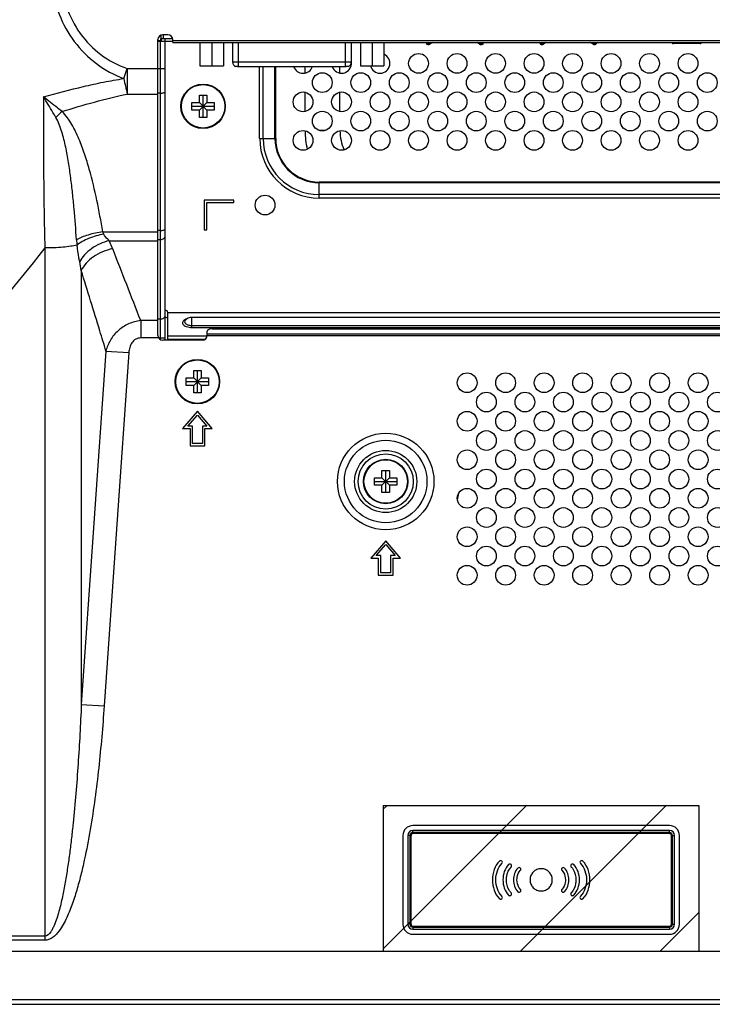
# Model space of a CAD drawing. Units: millimetres. Extents: x 0 to 4000, y 0 to 3000.
# Drawn here: x 2769 to 2909, y 1286 to 1485 of the extents above; entities that cross this region are included whole.
import ezdxf

# ---------------------------------------------------------------- set-up
doc = ezdxf.new("R2010")
doc.units = ezdxf.units.MM
doc.header["$LTSCALE"] = 220
for name, color, linetype in [('DVI_24_0_RA_TH_ASM_BL64', 7, 'CONTINUOUS'), ('HDMI_161151001_VAST_BL120', 7, 'CONTINUOUS'), ('HDMI_161151001_VAST_BL68', 7, 'CONTINUOUS'), ('P404_IO_BASE_COMMON_BL52', 7, 'CONTINUOUS'), ('P554_BACK_COVER_PCM_B_IO_C_BL10', 7, 'CONTINUOUS'), ('P554_EASY_PANEL_BL111', 7, 'CONTINUOUS'), ('P554_OPTION_BEZEL_METAL_B_2_BL1', 7, 'CONTINUOUS'), ('P554_SIDE_BEZEL_RB_BL84', 7, 'CONTINUOUS'), ('SCREW_JFS_4S_B1WM_SILVER_BL91', 7, 'CONTINUOUS'), ('SCREW_JFS_4S_B1WM_SILVER_BL92', 7, 'CONTINUOUS'), ('SCREW_M4X5_TRUSS_HEAD_BL115', 7, 'CONTINUOUS'), ('SCREW_M4X5_TRUSS_HEAD_BL117', 7, 'CONTINUOUS'), ('SCREW_M4X5_TRUSS_HEAD_BL93', 7, 'CONTINUOUS'), ('V552_BEZEL_SCREW_M3_05_BL75', 7, 'CONTINUOUS')]:
    doc.layers.add(name, color=color, linetype=linetype)

# ---------------------------------------------------------------- blocks, each defined once
blk = doc.blocks.new('P554_OPTION_BEZEL_METAL_B_2_BL1', base_point=(2050.69, 1000.55))
at = {"layer": 'P554_OPTION_BEZEL_METAL_B_2_BL1', "color": 7, "linetype": 'CONTINUOUS'}
for p, q in [((3042.53, 1296.59), (2730.31, 1296.59)), ((2555.1, 1285.89), (3790.4, 1285.89))]:
    blk.add_line(p, q, dxfattribs=at)
at = {"layer": 'P554_OPTION_BEZEL_METAL_B_2_BL1', "color": 9, "linetype": 'CONTINUOUS'}
blk.add_line((2555.1, 1286.89), (3068.75, 1286.89), dxfattribs=at)
blk = doc.blocks.new('P554_BACK_COVER_PCM_B_IO_C_BL10', base_point=(2032.77, 1551.07))
at = {"layer": 'P554_BACK_COVER_PCM_B_IO_C_BL10', "color": 7, "linetype": 'CONTINUOUS'}
for p, q in [((2798.6, 1482.29), (2797.6, 1482.29)), ((2796.6, 1421.39), (2796.6, 1481.29)), ((2799.6, 1480.69), (2799.6, 1481.29)), ((2799.6, 1480.69), (3036.4, 1480.69)), ((2806.6, 1421.39), (2806.6, 1422.24)), ((2807.6, 1422.74), (3028.4, 1422.74)), ((2805.6, 1420.39), (2797.6, 1420.39)), ((2804.6, 1406.02), (2801.6, 1402.52)), ((2802.68, 1403.02), (2804.6, 1405.25)), ((2807.6, 1402.52), (2804.6, 1406.02)), ((2804.6, 1405.25), (2806.51, 1403.02)), ((2801.6, 1402.52), (2803.1, 1402.52)), ((2803.6, 1403.02), (2802.68, 1403.02)), ((2803.1, 1402.52), (2803.1, 1399.02)), ((2803.6, 1399.52), (2803.6, 1403.02)), ((2805.6, 1403.02), (2805.6, 1399.52)), ((2806.51, 1403.02), (2805.6, 1403.02)), ((2806.1, 1399.02), (2806.1, 1402.52)), ((2806.1, 1402.52), (2807.6, 1402.52)), ((2803.1, 1399.02), (2806.1, 1399.02)), ((2805.6, 1399.52), (2803.6, 1399.52)), ((2842.75, 1379.79), (2839.75, 1376.29)), ((2840.83, 1376.79), (2842.75, 1379.02)), ((2845.75, 1376.29), (2842.75, 1379.79)), ((2842.75, 1379.02), (2844.66, 1376.79)), ((2839.75, 1376.29), (2841.25, 1376.29)), ((2841.75, 1376.79), (2840.83, 1376.79)), ((2841.25, 1376.29), (2841.25, 1372.79)), ((2841.75, 1373.29), (2841.75, 1376.79)), ((2843.75, 1376.79), (2843.75, 1373.29)), ((2844.66, 1376.79), (2843.75, 1376.79)), ((2844.25, 1372.79), (2844.25, 1376.29)), ((2844.25, 1376.29), (2845.75, 1376.29)), ((2841.25, 1372.79), (2844.25, 1372.79)), ((2843.75, 1373.29), (2841.75, 1373.29)), ((2900.25, 1322.09), (2848.25, 1322.09)), ((2846.25, 1320.09), (2846.25, 1302.09)), ((2902.25, 1302.09), (2902.25, 1320.09)), ((2848.25, 1300.09), (2900.25, 1300.09))]:
    blk.add_line(p, q, dxfattribs=at)
at = {"layer": 'P554_BACK_COVER_PCM_B_IO_C_BL10', "color": 9, "linetype": 'CONTINUOUS'}
for p, q in [((2799.6, 1481.09), (3036.4, 1481.09)), ((2789.68, 1473.4), (2790.38, 1475.47)), ((2790.38, 1475.47), (2790.38, 1470.28)), ((2790.38, 1475.47), (2796.6, 1475.47)), ((2790.38, 1470.28), (2796.6, 1470.28)), ((2785.42, 1442.37), (2796.6, 1442.37)), ((2786.74, 1440.56), (2796.6, 1440.56)), ((2773.68, 1439.09), (2773.68, 1298.86)), ((2781.08, 1434.52), (2781.08, 1346.64)), ((2793.11, 1424.4), (2793.11, 1420.86)), ((2796.6, 1424.4), (2793.11, 1424.4)), ((2796.75, 1420.86), (2793.11, 1420.86)), ((2806.6, 1421.71), (3029.4, 1421.71)), ((2806.6, 1421.36), (3029.4, 1421.36)), ((2786.07, 1418.22), (2781.08, 1346.64)), ((2786.07, 1418.22), (2790.7, 1417.9)), ((2790.7, 1417.9), (2785.71, 1346.32)), ((2781.08, 1346.64), (2785.71, 1346.32)), ((2773.68, 1299.71), (2731.7, 1299.71)), ((2773.68, 1298.86), (2731.7, 1298.86))]:
    blk.add_line(p, q, dxfattribs=at)
at = {"layer": 'P554_BACK_COVER_PCM_B_IO_C_BL10', "color": 7, "linetype": 'CONTINUOUS'}
for centre in [(2859.25, 1411.79), (2867.05, 1411.79), (2874.85, 1411.79), (2882.65, 1411.79), (2890.45, 1411.79), (2898.25, 1411.79), (2906.05, 1411.79), (2863.15, 1407.89), (2870.95, 1407.89), (2878.75, 1407.89), (2886.55, 1407.89), (2894.35, 1407.89), (2902.15, 1407.89), (2909.95, 1407.89), (2859.25, 1403.99), (2867.05, 1403.99), (2874.85, 1403.99), (2882.65, 1403.99), (2890.45, 1403.99), (2898.25, 1403.99), (2906.05, 1403.99), (2863.15, 1400.09), (2870.95, 1400.09), (2878.75, 1400.09), (2886.55, 1400.09), (2894.35, 1400.09), (2902.15, 1400.09), (2909.95, 1400.09), (2859.25, 1396.19), (2867.05, 1396.19), (2874.85, 1396.19), (2882.65, 1396.19), (2890.45, 1396.19), (2898.25, 1396.19), (2906.05, 1396.19), (2863.15, 1392.29), (2870.95, 1392.29), (2878.75, 1392.29), (2886.55, 1392.29), (2894.35, 1392.29), (2902.15, 1392.29), (2909.95, 1392.29), (2859.25, 1388.39), (2867.05, 1388.39), (2874.85, 1388.39), (2882.65, 1388.39), (2890.45, 1388.39), (2898.25, 1388.39), (2906.05, 1388.39), (2863.15, 1384.49), (2870.95, 1384.49), (2878.75, 1384.49), (2886.55, 1384.49), (2894.35, 1384.49), (2902.15, 1384.49), (2909.95, 1384.49), (2859.25, 1380.59), (2867.05, 1380.59), (2874.85, 1380.59), (2882.65, 1380.59), (2890.45, 1380.59), (2898.25, 1380.59), (2906.05, 1380.59), (2863.15, 1376.69), (2870.95, 1376.69), (2878.75, 1376.69), (2886.55, 1376.69), (2894.35, 1376.69), (2902.15, 1376.69), (2909.95, 1376.69), (2859.25, 1372.79), (2867.05, 1372.79), (2874.85, 1372.79), (2882.65, 1372.79), (2890.45, 1372.79), (2898.25, 1372.79), (2906.05, 1372.79)]:
    blk.add_circle(centre, 2, dxfattribs=at)
at = {"layer": 'P554_BACK_COVER_PCM_B_IO_C_BL10', "color": 9, "linetype": 'CONTINUOUS'}
for radius in [9.78, 8.36, 6.29, 5.59]:
    blk.add_circle((2842.75, 1391.79), radius, dxfattribs=at)
at = {"layer": 'P554_BACK_COVER_PCM_B_IO_C_BL10', "color": 7, "linetype": 'CONTINUOUS'}
for centre, radius, start, end in [((2797.6, 1481.29), 1, 90, 180), ((2798.6, 1481.29), 1, 0, 90), ((2797.6, 1421.39), 1, 180, 270), ((2805.6, 1421.39), 1, 270, 360), ((2848.25, 1320.09), 2, 90, 180), ((2900.25, 1320.09), 2, 0, 90), ((2848.25, 1302.09), 2, 180, 270), ((2900.25, 1302.09), 2, 270, 360)]:
    blk.add_arc(centre, radius, start, end, dxfattribs=at)
at = {"layer": 'P554_BACK_COVER_PCM_B_IO_C_BL10', "color": 9, "linetype": 'CONTINUOUS'}
for centre, radius, start, end in [((2974.1, 1512.98), 188.61, 192.1125, 193.0844), ((2793.41, 1448.7), 24.27, 131.9681, 136.096), ((2807.97, 1442.74), 27.93, 184.087, 186.3194)]:
    blk.add_arc(centre, radius, start, end, dxfattribs=at)
for points, knots in [([(2777.19, 1493.89), (2777.19, 1491.88), (2777.82, 1487.84), (2780.58, 1482.38), (2784.86, 1478.01), (2788.48, 1476.11), (2790.38, 1475.47)], [0, 0, 0, 0, 0.249998, 0.500009, 0.750016, 1, 1, 1, 1]), ([(2775.19, 1492.6), (2775.37, 1490.5), (2776.32, 1486.33), (2779.42, 1480.73), (2783.96, 1476.21), (2787.71, 1474.15), (2789.68, 1473.4)], [0, 0, 0, 0, 0.249999, 0.499991, 0.749988, 1, 1, 1, 1]), ([(2773.44, 1469.69), (2776.11, 1470.44), (2780.14, 1471.51), (2785.57, 1472.72), (2788.31, 1473.2), (2789.68, 1473.4)], [0, 0, 0, 0, 0.499564, 0.749642, 1, 1, 1, 1]), ([(2777.18, 1466.75), (2779.35, 1467.41), (2783.73, 1468.7), (2788.15, 1469.82), (2790.38, 1470.28)], [0, 0, 0, 0, 0.499663, 1, 1, 1, 1]), ([(2773.44, 1469.69), (2773.4, 1464.57), (2773.4, 1454.38), (2773.54, 1444.18), (2773.68, 1439.09)], [0, 0, 0, 0, 0.501163, 1, 1, 1, 1]), ([(2777.18, 1466.75), (2776.86, 1466.98), (2775.6, 1467.94), (2774.36, 1468.93), (2773.44, 1469.69)], [0, 0, 0, 0, 0.24737, 1, 1, 1, 1]), ([(2775.92, 1465.53), (2775.72, 1465.87), (2774.89, 1467.26), (2774.06, 1468.64), (2773.44, 1469.69)], [0, 0, 0, 0, 0.24744, 1, 1, 1, 1]), ([(2785.42, 1442.37), (2785.07, 1444.5), (2784.29, 1448.75), (2783.03, 1454), (2781.77, 1458.14), (2780.63, 1461.2), (2779.46, 1463.66), (2778.28, 1465.51), (2777.57, 1466.36), (2777.18, 1466.75)], [0, 0, 0, 0, 0.248757, 0.497836, 0.622614, 0.74766, 0.873196, 0.93637, 1, 1, 1, 1]), ([(2780.11, 1440.75), (2779.96, 1442.85), (2779.72, 1445.99), (2779.31, 1450.18), (2778.95, 1453.32), (2778.51, 1456.44), (2777.94, 1459.55), (2777.32, 1462.12), (2776.63, 1464.11), (2776.19, 1465.08), (2775.92, 1465.53)], [0, 0, 0, 0, 0.249656, 0.374598, 0.499576, 0.624574, 0.749591, 0.874655, 0.937272, 1, 1, 1, 1]), ([(2785.42, 1442.37), (2784.42, 1442.23), (2782.97, 1441.92), (2781.21, 1441.31), (2780.45, 1440.94), (2780.11, 1440.75)], [0, 0, 0, 0, 0.546861, 0.791098, 1, 1, 1, 1]), ([(2785.63, 1441.92), (2784.59, 1441.71), (2783.08, 1441.28), (2781.3, 1440.43), (2780.54, 1439.93), (2780.21, 1439.67)], [0, 0, 0, 0, 0.541301, 0.786822, 1, 1, 1, 1]), ([(2786.74, 1440.56), (2786.1, 1440.42), (2784.84, 1439.99), (2783.14, 1439.02), (2781.73, 1437.8), (2781.02, 1436.82), (2780.76, 1436.32)], [0, 0, 0, 0, 0.262197, 0.524342, 0.773627, 1, 1, 1, 1]), ([(2786.74, 1440.56), (2786.64, 1440.66), (2786.22, 1441.06), (2785.85, 1441.53), (2785.63, 1441.92)], [0, 0, 0, 0, 0.240726, 1, 1, 1, 1]), ([(2787.44, 1438.94), (2787.39, 1439.07), (2787.17, 1439.62), (2786.93, 1440.16), (2786.74, 1440.56)], [0, 0, 0, 0, 0.248739, 1, 1, 1, 1]), ([(2773.68, 1439.09), (2767.4, 1431.02), (2757.5, 1419.28), (2743.55, 1404.32), (2732.75, 1393.4), (2723.49, 1384.56), (2715.95, 1377.63), (2710.23, 1372.5), (2704.44, 1367.43), (2698.6, 1362.44), (2693.69, 1358.32), (2689.73, 1355.06), (2686.75, 1352.63), (2683.76, 1350.21), (2680.68, 1347.91), (2677.53, 1345.7), (2673.24, 1342.88), (2667.75, 1339.54), (2661.01, 1335.79), (2654.15, 1332.27), (2644.88, 1327.82), (2633.09, 1322.66), (2618.74, 1316.98), (2604.22, 1311.69), (2589.59, 1306.73), (2579.78, 1303.61), (2574.86, 1302.09)], [0, 0, 0, 0, 0.124521, 0.186839, 0.249185, 0.311557, 0.342752, 0.373953, 0.40516, 0.436371, 0.467588, 0.483198, 0.498809, 0.514422, 0.530042, 0.545669, 0.561302, 0.592581, 0.623877, 0.655186, 0.686505, 0.749165, 0.81185, 0.874554, 0.937272, 1, 1, 1, 1]), ([(2780.21, 1439.67), (2779.79, 1439.56), (2778.84, 1439.4), (2776.66, 1439.15), (2774.91, 1439.09), (2773.68, 1439.09)], [0, 0, 0, 0, 0.198015, 0.439613, 1, 1, 1, 1]), ([(2780.76, 1436.32), (2780.7, 1436.59), (2780.48, 1437.7), (2780.31, 1438.81), (2780.21, 1439.67)], [0, 0, 0, 0, 0.241691, 1, 1, 1, 1]), ([(2787.44, 1438.94), (2786.74, 1438.8), (2785.37, 1438.38), (2783.53, 1437.39), (2782.04, 1436.11), (2781.32, 1435.06), (2781.08, 1434.52)], [0, 0, 0, 0, 0.267992, 0.532717, 0.779975, 1, 1, 1, 1]), ([(2786.07, 1418.22), (2785.66, 1419.58), (2784, 1425.02), (2782.34, 1430.45), (2781.08, 1434.52)], [0, 0, 0, 0, 0.250117, 1, 1, 1, 1]), ([(2793.11, 1424.4), (2792.27, 1424.3), (2790.61, 1423.84), (2788.47, 1422.45), (2786.88, 1420.52), (2786.26, 1419), (2786.07, 1418.22)], [0, 0, 0, 0, 0.255922, 0.510545, 0.759095, 1, 1, 1, 1]), ([(2793.11, 1420.86), (2792.76, 1420.86), (2792.05, 1420.69), (2791.27, 1419.93), (2790.84, 1418.95), (2790.72, 1418.25), (2790.7, 1417.9)], [0, 0, 0, 0, 0.248895, 0.498366, 0.748931, 1, 1, 1, 1]), ([(2781.08, 1346.64), (2781, 1344.64), (2780.8, 1340.62), (2780.43, 1334.6), (2779.99, 1328.58), (2779.53, 1323.58), (2779.09, 1319.58), (2778.73, 1316.59), (2778.31, 1313.6), (2777.83, 1310.62), (2777.27, 1307.66), (2776.7, 1305.21), (2776.13, 1303.28), (2775.7, 1302.1), (2775.26, 1301.19), (2774.79, 1300.36), (2774.17, 1299.71), (2773.68, 1299.71)], [0, 0, 0, 0, 0.125136, 0.250271, 0.375407, 0.500543, 0.563112, 0.625681, 0.688251, 0.75082, 0.81339, 0.875956, 0.907243, 0.938527, 0.954172, 0.969814, 1, 1, 1, 1]), ([(2785.71, 1346.32), (2785.56, 1344.23), (2785.23, 1340.04), (2784.62, 1333.77), (2783.86, 1327.52), (2782.92, 1321.29), (2781.94, 1316.12), (2780.99, 1312.03), (2780.17, 1308.99), (2779.37, 1306.49), (2778.61, 1304.53), (2777.97, 1303.09), (2777.22, 1301.7), (2776.48, 1300.61), (2775.78, 1299.84), (2775.17, 1299.33), (2774.47, 1298.96), (2773.94, 1298.86), (2773.68, 1298.86)], [0, 0, 0, 0, 0.125024, 0.250048, 0.37507, 0.500091, 0.625106, 0.687617, 0.750126, 0.812629, 0.843884, 0.875137, 0.906385, 0.937617, 0.953239, 0.968852, 0.984442, 1, 1, 1, 1])]:
    blk.add_open_spline(points, degree=3, knots=knots, dxfattribs=at)
for points in [[(2785.63, 1441.92), (2785.55, 1442.06), (2785.48, 1442.21), (2785.42, 1442.37)], [(2793.11, 1424.4), (2791.22, 1429.24), (2789.31, 1434.08), (2787.44, 1438.94)], [(2781.08, 1434.52), (2780.99, 1435.12), (2780.88, 1435.72), (2780.76, 1436.32)]]:
    blk.add_open_spline(points, degree=3, dxfattribs=at)
at = {"layer": 'P554_BACK_COVER_PCM_B_IO_C_BL10', "color": 7, "linetype": 'CONTINUOUS'}
blk.add_open_spline([(2807.6, 1422.74), (2807.47, 1422.74), (2807.23, 1422.71), (2806.91, 1422.61), (2806.67, 1422.46), (2806.6, 1422.3), (2806.6, 1422.24)], degree=3, knots=[0, 0, 0, 0, 0.319599, 0.60386, 0.828864, 1, 1, 1, 1], dxfattribs=at)
blk = doc.blocks.new('P404_IO_BASE_COMMON_BL52', base_point=(2227.33, 1549.37))
at = {"layer": 'P404_IO_BASE_COMMON_BL52', "color": 9, "linetype": 'CONTINUOUS'}
for p, q in [((2797.2, 1482.2), (2797.2, 1481.49)), ((2796.6, 1481.12), (2797.2, 1481.12)), ((2797.1, 1420.52), (2797.1, 1480.99)), ((2796.6, 1475.46), (2798.1, 1475.46)), ((2817.21, 1461.29), (2817.21, 1475.87)), ((2817.92, 1461.29), (2817.92, 1475.87)), ((2820.32, 1461.29), (2820.32, 1475.87)), ((2820.46, 1461.29), (2820.46, 1475.87)), ((2797.1, 1470.44), (2796.6, 1470.44)), ((2817.21, 1461.29), (2820.46, 1461.29)), ((2829.3, 1449.21), (2829.3, 1452.45)), ((2958.2, 1452.45), (2829.3, 1452.45)), ((2958.2, 1452.31), (2829.3, 1452.31)), ((2958.2, 1449.91), (2829.3, 1449.91)), ((2958.2, 1449.21), (2829.3, 1449.21)), ((2797.1, 1442.62), (2796.6, 1442.62)), ((2796.6, 1440.81), (2797.1, 1440.81)), ((2796.6, 1424.72), (2797.1, 1424.72)), ((2803.5, 1422.98), (2803.5, 1425.04)), ((2803.5, 1423.38), (3032.5, 1423.38)), ((2803.5, 1422.98), (3032.5, 1422.98)), ((2796.75, 1420.86), (2798.1, 1420.86)), ((2806.59, 1421.25), (2798.6, 1421.25)), ((2806.14, 1420.55), (2798.6, 1420.55))]:
    blk.add_line(p, q, dxfattribs=at)
at = {"layer": 'P404_IO_BASE_COMMON_BL52', "color": 7, "linetype": 'CONTINUOUS'}
for p, q in [((2797.7, 1481.49), (2797.7, 1482.29)), ((2796.6, 1480.99), (2799.6, 1480.99)), ((2797.2, 1480.99), (2797.2, 1481.49)), ((2799.57, 1481.49), (2797.2, 1481.49)), ((2797.3, 1480.99), (2797.3, 1481.49)), ((2798.1, 1420.39), (2798.1, 1481.49)), ((2806, 1448.79), (2806, 1442.79)), ((2812, 1448.79), (2806, 1448.79)), ((2806.5, 1442.79), (2806.5, 1448.29)), ((2806.5, 1448.29), (2812, 1448.29)), ((2812, 1448.29), (2812, 1448.79)), ((2806, 1442.79), (2806.5, 1442.79)), ((2798.6, 1420.39), (2798.6, 1425.99)), ((3037.4, 1425.95), (2798.6, 1425.95)), ((3032.5, 1425.04), (2803.5, 1425.04))]:
    blk.add_line(p, q, dxfattribs=at)
for centre in [(2849.4, 1476.49), (2857.2, 1476.49), (2865, 1476.49), (2872.8, 1476.49), (2880.6, 1476.49), (2888.4, 1476.49), (2896.2, 1476.49), (2904, 1476.49), (2829.9, 1472.59), (2837.7, 1472.59), (2845.5, 1472.59), (2853.3, 1472.59), (2861.1, 1472.59), (2868.9, 1472.59), (2876.7, 1472.59), (2884.5, 1472.59), (2892.3, 1472.59), (2900.1, 1472.59), (2907.9, 1472.59), (2826, 1468.69), (2833.8, 1468.69), (2841.6, 1468.69), (2849.4, 1468.69), (2857.2, 1468.69), (2865, 1468.69), (2872.8, 1468.69), (2880.6, 1468.69), (2888.4, 1468.69), (2896.2, 1468.69), (2904, 1468.69), (2829.9, 1464.79), (2837.7, 1464.79), (2845.5, 1464.79), (2853.3, 1464.79), (2861.1, 1464.79), (2868.9, 1464.79), (2876.7, 1464.79), (2884.5, 1464.79), (2892.3, 1464.79), (2900.1, 1464.79), (2907.9, 1464.79), (2826, 1460.89), (2833.8, 1460.89), (2841.6, 1460.89), (2849.4, 1460.89), (2857.2, 1460.89), (2865, 1460.89), (2872.8, 1460.89), (2880.6, 1460.89), (2888.4, 1460.89), (2896.2, 1460.89), (2904, 1460.89), (2818.3, 1447.79)]:
    blk.add_circle(centre, 2, dxfattribs=at)
for centre, radius, start, end in [((2841.6, 1476.49), 2, 194.4969, 66.7067), ((2833.8, 1476.49), 2, 197.9646, 5.9588), ((2826, 1476.49), 2, 197.9646, 342.0354), ((2798.1, 1425.99), 0.5, 0, 90), ((2803.5, 1423.24), 1.8, 90, 139.2578)]:
    blk.add_arc(centre, radius, start, end, dxfattribs=at)
at = {"layer": 'P404_IO_BASE_COMMON_BL52', "color": 9, "linetype": 'CONTINUOUS'}
for centre, radius, start, end in [((2797.1, 1473.28), 2.84, 269.9824, 274.0289), ((2829.3, 1461.29), 12.08, 180, 270), ((2829.3, 1461.29), 11.38, 180, 270), ((2829.3, 1461.29), 8.98, 180, 270), ((2829.3, 1461.29), 8.84, 180, 270), ((2797.1, 1445.46), 2.84, 269.9824, 274.0289)]:
    blk.add_arc(centre, radius, start, end, dxfattribs=at)
for points, knots in [([(2797.3, 1470.45), (2797.4, 1470.46), (2797.6, 1470.48), (2797.88, 1470.56), (2798.1, 1470.68), (2798.1, 1470.79)], [0, 0, 0, 0, 0.354629, 0.652116, 1, 1, 1, 1]), ([(2797.3, 1442.63), (2797.4, 1442.63), (2797.6, 1442.66), (2797.88, 1442.73), (2798.1, 1442.86), (2798.1, 1442.97)], [0, 0, 0, 0, 0.354629, 0.652116, 1, 1, 1, 1]), ([(2797.1, 1440.81), (2797.23, 1440.81), (2797.48, 1440.85), (2797.8, 1440.99), (2798.04, 1441.23), (2798.1, 1441.43), (2798.1, 1441.52)], [0, 0, 0, 0, 0.28797, 0.555344, 0.790533, 1, 1, 1, 1]), ([(2797.1, 1424.72), (2797.23, 1424.72), (2797.48, 1424.75), (2797.8, 1424.9), (2798.04, 1425.13), (2798.1, 1425.33), (2798.1, 1425.42)], [0, 0, 0, 0, 0.28797, 0.555344, 0.790533, 1, 1, 1, 1]), ([(2802.51, 1424.74), (2802.35, 1424.69), (2802.06, 1424.58), (2801.73, 1424.32), (2801.56, 1423.99), (2801.65, 1423.64), (2801.94, 1423.36), (2802.55, 1423.06), (2803.11, 1422.98), (2803.5, 1422.98)], [0, 0, 0, 0, 0.141587, 0.256142, 0.347443, 0.434792, 0.54105, 0.67459, 1, 1, 1, 1]), ([(2802.13, 1424.41), (2802.09, 1424.36), (2802.02, 1424.25), (2802, 1423.97), (2802.21, 1423.72), (2802.5, 1423.56), (2802.92, 1423.42), (2803.26, 1423.38), (2803.5, 1423.38)], [0, 0, 0, 0, 0.096517, 0.183567, 0.381984, 0.512647, 0.662954, 1, 1, 1, 1])]:
    blk.add_open_spline(points, degree=3, knots=knots, dxfattribs=at)
blk = doc.blocks.new('DVI_24_0_RA_TH_ASM_BL64', base_point=(2229.23, 1079.58))
at = {"layer": 'DVI_24_0_RA_TH_ASM_BL64', "color": 7, "linetype": 'CONTINUOUS'}
for p, q in [((2811.7, 1480.69), (2811.7, 1476.79)), ((2835.8, 1476.79), (2835.8, 1480.69)), ((2812.9, 1475.87), (2812.35, 1475.85)), ((2812.7, 1475.85), (2812.37, 1475.85)), ((2812.95, 1475.87), (2834.55, 1475.87)), ((2835.15, 1475.85), (2834.6, 1475.87)), ((2835.13, 1475.85), (2834.79, 1475.85))]:
    blk.add_line(p, q, dxfattribs=at)
at = {"layer": 'DVI_24_0_RA_TH_ASM_BL64', "color": 9, "linetype": 'CONTINUOUS'}
for p, q in [((2812.9, 1475.87), (2812.9, 1480.69)), ((2834.6, 1475.87), (2834.6, 1480.69)), ((2811.7, 1476.79), (2835.8, 1476.79)), ((2812.7, 1475.86), (2812.7, 1475.85)), ((2834.79, 1475.86), (2834.79, 1475.85))]:
    blk.add_line(p, q, dxfattribs=at)
at = {"layer": 'DVI_24_0_RA_TH_ASM_BL64', "color": 7, "linetype": 'CONTINUOUS'}
for centre, radius, start, end in [((2812.7, 1476.79), 1, 180, 249.5126), ((2834.8, 1476.79), 1, 290.4876, 360), ((2812.99, 1479.6), 3.76, 268.567, 269.2747), ((2834.5, 1479.62), 3.78, 270.7266, 271.4033)]:
    blk.add_arc(centre, radius, start, end, dxfattribs=at)
for points in [[(2812.7, 1475.85), (2812.72, 1475.85), (2812.73, 1475.85), (2812.75, 1475.85)], [(2812.9, 1475.87), (2812.91, 1475.87), (2812.93, 1475.87), (2812.95, 1475.87)], [(2834.6, 1475.87), (2834.58, 1475.87), (2834.56, 1475.87), (2834.55, 1475.87)], [(2834.79, 1475.85), (2834.78, 1475.85), (2834.76, 1475.85), (2834.75, 1475.85)]]:
    blk.add_open_spline(points, degree=3, dxfattribs=at)
for points, knots in [([(2812.75, 1475.85), (2812.76, 1475.85), (2812.81, 1475.84), (2812.86, 1475.84), (2812.89, 1475.84)], [0, 0, 0, 0, 0.206775, 1, 1, 1, 1]), ([(2812.94, 1475.84), (2812.99, 1475.84), (2813.23, 1475.84), (2813.47, 1475.85), (2813.66, 1475.87)], [0, 0, 0, 0, 0.207672, 1, 1, 1, 1]), ([(2833.83, 1475.87), (2833.9, 1475.86), (2834.14, 1475.85), (2834.38, 1475.84), (2834.55, 1475.84)], [0, 0, 0, 0, 0.284352, 1, 1, 1, 1]), ([(2834.6, 1475.84), (2834.61, 1475.84), (2834.66, 1475.84), (2834.71, 1475.85), (2834.75, 1475.85)], [0, 0, 0, 0, 0.292557, 1, 1, 1, 1])]:
    blk.add_open_spline(points, degree=3, knots=knots, dxfattribs=at)
blk = doc.blocks.new('HDMI_161151001_VAST_BL68', base_point=(2228.63, 1080.85))
at = {"layer": 'HDMI_161151001_VAST_BL68', "color": 6, "linetype": 'CONTINUOUS'}
for p, q in [((2874.04, 1480.66), (2873.95, 1480.54)), ((2873.95, 1480.54), (2874.14, 1480.39)), ((2874.04, 1480.66), (2874.23, 1480.51)), ((2874.63, 1480.49), (2874.94, 1480.69)), ((2875.22, 1480.69), (2874.71, 1480.37)), ((2884.78, 1480.37), (2884.27, 1480.69)), ((2884.55, 1480.69), (2884.86, 1480.49)), ((2885.46, 1480.66), (2885.26, 1480.51)), ((2885.35, 1480.39), (2885.55, 1480.54))]:
    blk.add_line(p, q, dxfattribs=at)
at = {"layer": 'HDMI_161151001_VAST_BL68', "color": 9, "linetype": 'CONTINUOUS'}
for p, q in [((2874.11, 1480.42), (2874.2, 1480.54)), ((2874.23, 1480.51), (2874.14, 1480.39)), ((2874.63, 1480.49), (2874.71, 1480.37)), ((2884.78, 1480.37), (2884.86, 1480.49)), ((2885.26, 1480.51), (2885.35, 1480.39)), ((2885.3, 1480.54), (2885.39, 1480.42)), ((2885.55, 1480.54), (2885.46, 1480.66))]:
    blk.add_line(p, q, dxfattribs=at)
at = {"layer": 'HDMI_161151001_VAST_BL68', "color": 6, "linetype": 'CONTINUOUS'}
for centre, radius, start, end in [((2874.45, 1480.79), 0.5, 232.3723, 302.3723), ((2874.45, 1480.79), 0.35, 232.3723, 302.3723), ((2885.05, 1480.79), 0.5, 237.6277, 307.6277), ((2885.05, 1480.79), 0.35, 237.6277, 307.6277)]:
    blk.add_arc(centre, radius, start, end, dxfattribs=at)
blk = doc.blocks.new('V552_BEZEL_SCREW_M3_05_BL75', base_point=(2229.48, 1550.24))
at = {"layer": 'V552_BEZEL_SCREW_M3_05_BL75', "color": 7, "linetype": 'CONTINUOUS'}
blk.add_line((2906.45, 1480.49), (2901.05, 1480.49), dxfattribs=at)
for centre, start, end in [((2901.05, 1480.79), 200.0001, 270), ((2906.45, 1480.79), 270, 339.9999)]:
    blk.add_arc(centre, 0.3, start, end, dxfattribs=at)
blk = doc.blocks.new('P554_SIDE_BEZEL_RB_BL84', base_point=(2139.43, 1006.8))
at = {"layer": 'P554_SIDE_BEZEL_RB_BL84', "color": 4, "linetype": 'CONTINUOUS'}
for p, q in [((2842.25, 1326.09), (2842.25, 1296.59)), ((2906.25, 1326.09), (2842.25, 1326.09)), ((2906.25, 1296.59), (2906.25, 1326.09))]:
    blk.add_line(p, q, dxfattribs=at)
at = {"layer": 'P554_SIDE_BEZEL_RB_BL84', "color": 2, "linetype": 'CONTINUOUS'}
for p, q in [((2842.25, 1325.39), (2842.95, 1326.09)), ((2842.25, 1297.1), (2871.23, 1326.09)), ((2870.02, 1296.59), (2899.52, 1326.09)), ((2898.3, 1296.59), (2906.25, 1304.53))]:
    blk.add_line(p, q, dxfattribs=at)
at = {"layer": 'P554_SIDE_BEZEL_RB_BL84', "color": 9, "linetype": 'CONTINUOUS'}
for p, q in [((2848.25, 1320.46), (2848.25, 1321.09)), ((2900.25, 1320.68), (2848.25, 1320.68)), ((2900.25, 1320.46), (2848.25, 1320.46)), ((2900.25, 1320.46), (2900.25, 1321.09)), ((2847.87, 1320.09), (2847.25, 1320.09)), ((2847.66, 1320.09), (2847.66, 1302.09)), ((2847.87, 1320.09), (2847.87, 1302.09)), ((2900.62, 1302.09), (2900.62, 1320.09)), ((2900.62, 1320.09), (2901.25, 1320.09)), ((2900.83, 1302.09), (2900.83, 1320.09)), ((2847.87, 1302.09), (2847.25, 1302.09)), ((2848.25, 1301.71), (2848.25, 1301.09)), ((2848.25, 1301.71), (2900.25, 1301.71)), ((2848.25, 1301.5), (2900.25, 1301.5)), ((2900.25, 1301.71), (2900.25, 1301.09)), ((2900.62, 1302.09), (2901.25, 1302.09))]:
    blk.add_line(p, q, dxfattribs=at)
at = {"layer": 'P554_SIDE_BEZEL_RB_BL84', "color": 7, "linetype": 'CONTINUOUS'}
for p, q in [((2900.25, 1321.09), (2848.25, 1321.09)), ((2847.25, 1320.09), (2847.25, 1302.09)), ((2901.25, 1302.09), (2901.25, 1320.09)), ((2848.25, 1301.09), (2900.25, 1301.09))]:
    blk.add_line(p, q, dxfattribs=at)
for centre, radius, start, end in [((2848.25, 1320.09), 1, 90, 180), ((2900.25, 1320.09), 1, 0, 90), ((2866.04, 1307.53), 0.352, 269.9334, 314.787), ((2866.04, 1307.53), 0.352, 314.6464, 44.8788), ((2848.25, 1302.09), 1, 180, 270), ((2900.25, 1302.09), 1, 270, 360)]:
    blk.add_arc(centre, radius, start, end, dxfattribs=at)
at = {"layer": 'P554_SIDE_BEZEL_RB_BL84', "color": 9, "linetype": 'CONTINUOUS'}
for centre, radius, start, end in [((2848.25, 1320.09), 0.588, 90, 180), ((2848.25, 1320.09), 0.376, 90, 180), ((2900.25, 1320.09), 0.588, 0, 90), ((2900.25, 1320.09), 0.376, 0, 90), ((2848.25, 1302.09), 0.588, 180, 270), ((2848.25, 1302.09), 0.376, 180, 270), ((2900.25, 1302.09), 0.588, 270, 360), ((2900.25, 1302.09), 0.376, 270, 360)]:
    blk.add_arc(centre, radius, start, end, dxfattribs=at)
at = {"layer": 'P554_SIDE_BEZEL_RB_BL84', "color": 5, "linetype": 'CONTINUOUS'}
for centre, radius, start, end in [((2866.04, 1314.65), 0.352, 45.054, 135.342), ((2878.72, 1313.23), 0.353, 45.0074, 134.8344), ((2880.59, 1313.94), 0.353, 134.8494, 224.6758), ((2880.59, 1313.94), 0.353, 44.827, 134.8565), ((2869.77, 1308.95), 0.353, 224.7829, 270.0779), ((2878.72, 1308.95), 0.352, 135.308, 225.2468), ((2878.72, 1308.95), 0.352, 225.0732, 270.0148), ((2878.72, 1308.95), 0.352, 270.026, 315.3592)]:
    blk.add_arc(centre, radius, start, end, dxfattribs=at)
for points, knots in [([(2865.79, 1314.9), (2865.31, 1314.42), (2864.58, 1313.18), (2864.37, 1311.79), (2864.37, 1311.09)], [0, 0, 0, 0, 0.493181, 1, 1, 1, 1]), ([(2865.07, 1311.09), (2865.07, 1311.71), (2865.26, 1312.92), (2865.88, 1313.99), (2866.29, 1314.4)], [0, 0, 0, 0, 0.516677, 1, 1, 1, 1]), ([(2866.29, 1314.4), (2866.35, 1314.47), (2866.43, 1314.65), (2866.35, 1314.84), (2866.29, 1314.9)], [0, 0, 0, 0, 0.500394, 1, 1, 1, 1]), ([(2882.21, 1314.9), (2882.14, 1314.84), (2882.06, 1314.65), (2882.14, 1314.47), (2882.21, 1314.4)], [0, 0, 0, 0, 0.500044, 1, 1, 1, 1]), ([(2882.7, 1314.9), (2882.64, 1314.96), (2882.46, 1315.04), (2882.27, 1314.97), (2882.21, 1314.9)], [0, 0, 0, 0, 0.499749, 1, 1, 1, 1]), ([(2882.21, 1314.4), (2882.61, 1313.99), (2883.23, 1312.92), (2883.42, 1311.71), (2883.42, 1311.09)], [0, 0, 0, 0, 0.483477, 1, 1, 1, 1]), ([(2884.13, 1311.09), (2884.13, 1311.79), (2883.91, 1313.18), (2883.18, 1314.42), (2882.7, 1314.9)], [0, 0, 0, 0, 0.506666, 1, 1, 1, 1]), ([(2867.66, 1314.19), (2867.27, 1313.79), (2866.67, 1312.79), (2866.5, 1311.66), (2866.5, 1311.09)], [0, 0, 0, 0, 0.494153, 1, 1, 1, 1]), ([(2867.2, 1311.09), (2867.2, 1311.34), (2867.28, 1312.27), (2867.67, 1313.2), (2868.16, 1313.69)], [0, 0, 0, 0, 0.264349, 1, 1, 1, 1]), ([(2868.15, 1314.19), (2868.09, 1314.25), (2867.9, 1314.33), (2867.72, 1314.25), (2867.66, 1314.19)], [0, 0, 0, 0, 0.499388, 1, 1, 1, 1]), ([(2868.16, 1313.69), (2868.22, 1313.75), (2868.3, 1313.94), (2868.22, 1314.13), (2868.15, 1314.19)], [0, 0, 0, 0, 0.500494, 1, 1, 1, 1]), ([(2869.52, 1313.47), (2869.22, 1313.17), (2868.77, 1312.4), (2868.63, 1311.53), (2868.63, 1311.09)], [0, 0, 0, 0, 0.495879, 1, 1, 1, 1]), ([(2869.34, 1311.09), (2869.34, 1311.27), (2869.39, 1311.94), (2869.67, 1312.63), (2870.02, 1312.98)], [0, 0, 0, 0, 0.266063, 1, 1, 1, 1]), ([(2870.02, 1313.48), (2869.96, 1313.54), (2869.77, 1313.62), (2869.59, 1313.54), (2869.52, 1313.47)], [0, 0, 0, 0, 0.499732, 1, 1, 1, 1]), ([(2870.02, 1312.98), (2870.09, 1313.04), (2870.17, 1313.23), (2870.09, 1313.41), (2870.02, 1313.48)], [0, 0, 0, 0, 0.500617, 1, 1, 1, 1]), ([(2876.5, 1311.17), (2876.49, 1311.22), (2876.49, 1311.34), (2876.44, 1311.61), (2876.33, 1311.97), (2876.13, 1312.35), (2875.85, 1312.69), (2875.51, 1312.97), (2875.13, 1313.18), (2874.77, 1313.29), (2874.48, 1313.33), (2874.25, 1313.34), (2874.02, 1313.33), (2873.72, 1313.29), (2873.37, 1313.18), (2872.98, 1312.97), (2872.65, 1312.69), (2872.37, 1312.35), (2872.16, 1311.97), (2872.05, 1311.61), (2872, 1311.32), (2872, 1311.17), (2872, 1311.09)], [0, 0, 0, 0, 0.021989, 0.054348, 0.117671, 0.179939, 0.241754, 0.30357, 0.365838, 0.42916, 0.46152, 0.494503, 0.527486, 0.559845, 0.623168, 0.685436, 0.747251, 0.809067, 0.871335, 0.934658, 0.967017, 1, 1, 1, 1]), ([(2878.47, 1313.48), (2878.41, 1313.41), (2878.33, 1313.23), (2878.41, 1313.04), (2878.47, 1312.98)], [0, 0, 0, 0, 0.500245, 1, 1, 1, 1]), ([(2878.47, 1312.98), (2878.58, 1312.87), (2879, 1312.32), (2879.16, 1311.61), (2879.16, 1311.09)], [0, 0, 0, 0, 0.23592, 1, 1, 1, 1]), ([(2879.86, 1311.09), (2879.86, 1311.53), (2879.73, 1312.4), (2879.27, 1313.17), (2878.97, 1313.48)], [0, 0, 0, 0, 0.503841, 1, 1, 1, 1]), ([(2880.34, 1313.69), (2880.5, 1313.53), (2881.07, 1312.78), (2881.29, 1311.8), (2881.29, 1311.09)], [0, 0, 0, 0, 0.238012, 1, 1, 1, 1]), ([(2882, 1311.09), (2882, 1311.66), (2881.82, 1312.79), (2881.23, 1313.79), (2880.84, 1314.19)], [0, 0, 0, 0, 0.505659, 1, 1, 1, 1]), ([(2866.29, 1307.77), (2865.88, 1308.18), (2865.26, 1309.26), (2865.07, 1310.47), (2865.07, 1311.09)], [0, 0, 0, 0, 0.483484, 1, 1, 1, 1]), ([(2866.5, 1311.09), (2866.5, 1310.52), (2866.67, 1309.39), (2867.27, 1308.38), (2867.65, 1307.99)], [0, 0, 0, 0, 0.505757, 1, 1, 1, 1]), ([(2868.16, 1308.49), (2868, 1308.64), (2867.43, 1309.4), (2867.2, 1310.37), (2867.2, 1311.09)], [0, 0, 0, 0, 0.23801, 1, 1, 1, 1]), ([(2868.63, 1311.09), (2868.63, 1310.65), (2868.77, 1309.78), (2869.22, 1309.01), (2869.52, 1308.7)], [0, 0, 0, 0, 0.504039, 1, 1, 1, 1]), ([(2870.02, 1309.2), (2869.91, 1309.31), (2869.5, 1309.86), (2869.34, 1310.57), (2869.34, 1311.09)], [0, 0, 0, 0, 0.23585, 1, 1, 1, 1]), ([(2872, 1311.09), (2872, 1311.01), (2872, 1310.86), (2872.05, 1310.56), (2872.16, 1310.21), (2872.37, 1309.82), (2872.65, 1309.49), (2872.98, 1309.21), (2873.37, 1309), (2873.72, 1308.89), (2874.02, 1308.85), (2874.25, 1308.83), (2874.48, 1308.85), (2874.77, 1308.89), (2875.13, 1309), (2875.51, 1309.21), (2875.85, 1309.49), (2876.13, 1309.82), (2876.33, 1310.21), (2876.44, 1310.56), (2876.49, 1310.86), (2876.5, 1311.04), (2876.5, 1311.14), (2876.5, 1311.17)], [0, 0, 0, 0, 0.032273, 0.063937, 0.125897, 0.186825, 0.247311, 0.307796, 0.368724, 0.430685, 0.462348, 0.494621, 0.526894, 0.558558, 0.620518, 0.681446, 0.741932, 0.802417, 0.863346, 0.925306, 0.956969, 0.989242, 1, 1, 1, 1]), ([(2879.16, 1311.09), (2879.16, 1310.91), (2879.11, 1310.23), (2878.82, 1309.55), (2878.47, 1309.2)], [0, 0, 0, 0, 0.266138, 1, 1, 1, 1]), ([(2878.97, 1308.7), (2879.27, 1309.01), (2879.73, 1309.78), (2879.86, 1310.65), (2879.86, 1311.09)], [0, 0, 0, 0, 0.495803, 1, 1, 1, 1]), ([(2881.29, 1311.09), (2881.29, 1310.84), (2881.22, 1309.91), (2880.82, 1308.97), (2880.34, 1308.49)], [0, 0, 0, 0, 0.264245, 1, 1, 1, 1]), ([(2880.84, 1307.99), (2881.23, 1308.39), (2881.82, 1309.39), (2882, 1310.52), (2882, 1311.09)], [0, 0, 0, 0, 0.494203, 1, 1, 1, 1]), ([(2883.42, 1311.09), (2883.42, 1310.47), (2883.23, 1309.26), (2882.61, 1308.18), (2882.21, 1307.77)], [0, 0, 0, 0, 0.516644, 1, 1, 1, 1]), ([(2882.71, 1307.28), (2883.18, 1307.76), (2883.91, 1309), (2884.13, 1310.39), (2884.13, 1311.09)], [0, 0, 0, 0, 0.493133, 1, 1, 1, 1]), ([(2868.15, 1307.99), (2868.22, 1308.05), (2868.3, 1308.23), (2868.22, 1308.42), (2868.16, 1308.49)], [0, 0, 0, 0, 0.499973, 1, 1, 1, 1]), ([(2869.77, 1308.6), (2869.84, 1308.6), (2869.94, 1308.63), (2870.01, 1308.68), (2870.02, 1308.7)], [0, 0, 0, 0, 0.738935, 1, 1, 1, 1]), ([(2870.02, 1308.7), (2870.09, 1308.76), (2870.17, 1308.95), (2870.09, 1309.14), (2870.02, 1309.2)], [0, 0, 0, 0, 0.499409, 1, 1, 1, 1]), ([(2880.34, 1308.49), (2880.27, 1308.42), (2880.2, 1308.24), (2880.28, 1308.05), (2880.34, 1307.99)], [0, 0, 0, 0, 0.499267, 1, 1, 1, 1]), ([(2867.65, 1307.99), (2867.67, 1307.97), (2867.74, 1307.91), (2867.84, 1307.88), (2867.91, 1307.88)], [0, 0, 0, 0, 0.260918, 1, 1, 1, 1]), ([(2867.91, 1307.88), (2867.97, 1307.88), (2868.07, 1307.91), (2868.14, 1307.97), (2868.15, 1307.99)], [0, 0, 0, 0, 0.739535, 1, 1, 1, 1]), ([(2880.34, 1307.99), (2880.36, 1307.97), (2880.43, 1307.91), (2880.52, 1307.89), (2880.59, 1307.89)], [0, 0, 0, 0, 0.260766, 1, 1, 1, 1]), ([(2880.59, 1307.89), (2880.66, 1307.89), (2880.75, 1307.91), (2880.82, 1307.97), (2880.84, 1307.99)], [0, 0, 0, 0, 0.739516, 1, 1, 1, 1]), ([(2882.2, 1307.77), (2882.14, 1307.71), (2882.06, 1307.52), (2882.14, 1307.34), (2882.21, 1307.27)], [0, 0, 0, 0, 0.499934, 1, 1, 1, 1]), ([(2882.21, 1307.27), (2882.22, 1307.26), (2882.29, 1307.2), (2882.39, 1307.17), (2882.46, 1307.17)], [0, 0, 0, 0, 0.260753, 1, 1, 1, 1]), ([(2882.46, 1307.17), (2882.52, 1307.17), (2882.62, 1307.2), (2882.69, 1307.26), (2882.71, 1307.28)], [0, 0, 0, 0, 0.739659, 1, 1, 1, 1])]:
    blk.add_open_spline(points, degree=3, knots=knots, dxfattribs=at)
at = {"layer": 'P554_SIDE_BEZEL_RB_BL84', "color": 7, "linetype": 'CONTINUOUS'}
for points, knots in [([(2864.37, 1311.09), (2864.37, 1310.39), (2864.58, 1309), (2865.31, 1307.76), (2865.79, 1307.28)], [0, 0, 0, 0, 0.506686, 1, 1, 1, 1]), ([(2865.79, 1307.28), (2865.8, 1307.26), (2865.88, 1307.2), (2865.97, 1307.17), (2866.04, 1307.17)], [0, 0, 0, 0, 0.260641, 1, 1, 1, 1])]:
    blk.add_open_spline(points, degree=3, knots=knots, dxfattribs=at)
blk = doc.blocks.new('SCREW_JFS_4S_B1WM_SILVER_BL91', base_point=(2229.48, 1080.37))
at = {"layer": 'SCREW_JFS_4S_B1WM_SILVER_BL91', "color": 7, "linetype": 'CONTINUOUS'}
for p, q in [((2837.61, 1480.69), (2837.61, 1475.99)), ((2840, 1480.69), (2840, 1475.99)), ((2842.39, 1480.69), (2842.39, 1475.99)), ((2837.61, 1475.99), (2842.39, 1475.99))]:
    blk.add_line(p, q, dxfattribs=at)
blk = doc.blocks.new('SCREW_JFS_4S_B1WM_SILVER_BL92', base_point=(2229.48, 1080.37))
at = {"layer": 'SCREW_JFS_4S_B1WM_SILVER_BL92', "color": 7, "linetype": 'CONTINUOUS'}
for p, q in [((2805.11, 1480.69), (2805.11, 1475.99)), ((2807.5, 1480.69), (2807.5, 1475.99)), ((2809.89, 1480.69), (2809.89, 1475.99)), ((2805.11, 1475.99), (2809.89, 1475.99))]:
    blk.add_line(p, q, dxfattribs=at)
blk = doc.blocks.new('SCREW_M4X5_TRUSS_HEAD_BL93', base_point=(2229.66, 1050.17))
at = {"layer": 'SCREW_M4X5_TRUSS_HEAD_BL93', "color": 7, "linetype": 'CONTINUOUS'}
for p, q in [((2803.85, 1412.77), (2803.85, 1414.27)), ((2803.85, 1414.27), (2805.35, 1414.27)), ((2804.6, 1409.77), (2804.6, 1414.27)), ((2805.35, 1414.27), (2805.35, 1412.77)), ((2802.35, 1411.27), (2802.35, 1412.77)), ((2802.35, 1412.77), (2803.85, 1412.77)), ((2803.85, 1412.77), (2805.35, 1411.27)), ((2803.85, 1411.27), (2805.35, 1412.77)), ((2805.35, 1412.77), (2806.85, 1412.77)), ((2806.85, 1412.77), (2806.85, 1411.27)), ((2802.35, 1412.02), (2806.85, 1412.02)), ((2803.85, 1411.27), (2802.35, 1411.27)), ((2803.85, 1409.77), (2803.85, 1411.27)), ((2805.35, 1411.27), (2805.35, 1409.77)), ((2806.85, 1411.27), (2805.35, 1411.27)), ((2805.35, 1409.77), (2803.85, 1409.77))]:
    blk.add_line(p, q, dxfattribs=at)
blk.add_circle((2804.6, 1412.02), 4.5, dxfattribs=at)
at = {"layer": 'SCREW_M4X5_TRUSS_HEAD_BL93', "color": 9, "linetype": 'CONTINUOUS'}
blk.add_circle((2804.6, 1412.02), 4.4, dxfattribs=at)
blk = doc.blocks.new('P554_EASY_PANEL_BL111', base_point=(3205.16, 1658.78))
at = {"layer": 'P554_EASY_PANEL_BL111', "color": 9, "linetype": 'CONTINUOUS'}
for p, q in [((2826.42, 1474.54), (2826.42, 1475.87)), ((2833.49, 1474.51), (2833.49, 1475.87)), ((2826.42, 1466.74), (2826.42, 1470.64)), ((2833.49, 1466.71), (2833.49, 1470.66)), ((2830.51, 1462.89), (2829.28, 1462.89))]:
    blk.add_line(p, q, dxfattribs=at)
for radius, start, end in [(16.83, 180.164, 193.0604), (9.76, 180.1444, 203.7564)]:
    blk.add_arc((2843.25, 1462.89), radius, start, end, dxfattribs=at)
at = {"layer": 'P554_EASY_PANEL_BL111', "color": 7, "linetype": 'CONTINUOUS'}
for centre, radius, start, end in [((2802.75, 1431.79), 8.1, 234.9401, 239.1581), ((2842.75, 1391.79), 15, 345.6253, 351.0453)]:
    blk.add_arc(centre, radius, start, end, dxfattribs=at)
blk = doc.blocks.new('SCREW_M4X5_TRUSS_HEAD_BL115', base_point=(2805.75, 1467.79))
at = {"layer": 'SCREW_M4X5_TRUSS_HEAD_BL115', "color": 7, "linetype": 'CONTINUOUS'}
for p, q in [((2805, 1468.54), (2805, 1470.04)), ((2805, 1470.04), (2806.5, 1470.04)), ((2805.75, 1465.54), (2805.75, 1470.04)), ((2806.5, 1470.04), (2806.5, 1468.54)), ((2803.5, 1467.04), (2803.5, 1468.54)), ((2803.5, 1468.54), (2805, 1468.54)), ((2805, 1468.54), (2806.5, 1467.04)), ((2805, 1467.04), (2806.5, 1468.54)), ((2806.5, 1468.54), (2808, 1468.54)), ((2808, 1468.54), (2808, 1467.04)), ((2803.5, 1467.79), (2808, 1467.79)), ((2805, 1467.04), (2803.5, 1467.04)), ((2805, 1465.54), (2805, 1467.04)), ((2806.5, 1467.04), (2806.5, 1465.54)), ((2808, 1467.04), (2806.5, 1467.04)), ((2806.5, 1465.54), (2805, 1465.54))]:
    blk.add_line(p, q, dxfattribs=at)
blk.add_circle((2805.75, 1467.79), 4.5, dxfattribs=at)
at = {"layer": 'SCREW_M4X5_TRUSS_HEAD_BL115', "color": 9, "linetype": 'CONTINUOUS'}
blk.add_circle((2805.75, 1467.79), 4.4, dxfattribs=at)
blk = doc.blocks.new('SCREW_M4X5_TRUSS_HEAD_BL117', base_point=(2842.75, 1391.79))
at = {"layer": 'SCREW_M4X5_TRUSS_HEAD_BL117', "color": 7, "linetype": 'CONTINUOUS'}
for p, q in [((2840.5, 1391.04), (2840.5, 1392.54)), ((2840.5, 1392.54), (2842, 1392.54)), ((2842, 1392.54), (2842, 1394.04)), ((2842, 1394.04), (2843.5, 1394.04)), ((2842, 1392.54), (2843.5, 1391.04)), ((2842, 1391.04), (2843.5, 1392.54)), ((2842.75, 1389.54), (2842.75, 1394.04)), ((2843.5, 1394.04), (2843.5, 1392.54)), ((2843.5, 1392.54), (2845, 1392.54)), ((2845, 1392.54), (2845, 1391.04)), ((2840.5, 1391.79), (2845, 1391.79)), ((2842, 1391.04), (2840.5, 1391.04)), ((2842, 1389.54), (2842, 1391.04)), ((2843.5, 1391.04), (2843.5, 1389.54)), ((2845, 1391.04), (2843.5, 1391.04)), ((2843.5, 1389.54), (2842, 1389.54))]:
    blk.add_line(p, q, dxfattribs=at)
blk.add_circle((2842.75, 1391.79), 4.5, dxfattribs=at)
at = {"layer": 'SCREW_M4X5_TRUSS_HEAD_BL117', "color": 9, "linetype": 'CONTINUOUS'}
blk.add_circle((2842.75, 1391.79), 4.4, dxfattribs=at)
blk = doc.blocks.new('HDMI_161151001_VAST_BL120', base_point=(2856.75, 1480.58))
at = {"layer": 'HDMI_161151001_VAST_BL120', "color": 6, "linetype": 'CONTINUOUS'}
for p, q in [((2851.04, 1480.66), (2850.95, 1480.54)), ((2850.95, 1480.54), (2851.14, 1480.39)), ((2851.04, 1480.66), (2851.23, 1480.51)), ((2851.63, 1480.49), (2851.94, 1480.69)), ((2852.22, 1480.69), (2851.71, 1480.37)), ((2861.78, 1480.37), (2861.27, 1480.69)), ((2861.55, 1480.69), (2861.86, 1480.49)), ((2862.46, 1480.66), (2862.26, 1480.51)), ((2862.35, 1480.39), (2862.55, 1480.54))]:
    blk.add_line(p, q, dxfattribs=at)
at = {"layer": 'HDMI_161151001_VAST_BL120', "color": 9, "linetype": 'CONTINUOUS'}
for p, q in [((2851.11, 1480.42), (2851.2, 1480.54)), ((2851.23, 1480.51), (2851.14, 1480.39)), ((2851.63, 1480.49), (2851.71, 1480.37)), ((2861.78, 1480.37), (2861.86, 1480.49)), ((2862.26, 1480.51), (2862.35, 1480.39)), ((2862.3, 1480.54), (2862.39, 1480.42)), ((2862.55, 1480.54), (2862.46, 1480.66))]:
    blk.add_line(p, q, dxfattribs=at)
at = {"layer": 'HDMI_161151001_VAST_BL120', "color": 6, "linetype": 'CONTINUOUS'}
for centre, radius, start, end in [((2851.45, 1480.79), 0.5, 232.3723, 302.3723), ((2851.45, 1480.79), 0.35, 232.3723, 302.3723), ((2862.05, 1480.79), 0.5, 237.6277, 307.6277), ((2862.05, 1480.79), 0.35, 237.6277, 307.6277)]:
    blk.add_arc(centre, radius, start, end, dxfattribs=at)

msp = doc.modelspace()

# ---------------------------------------------------------------- block references
at = {"layer": 'DVI_24_0_RA_TH_ASM_BL64'}
msp.add_blockref('DVI_24_0_RA_TH_ASM_BL64', (2229.2284, 1079.5793), dxfattribs=at)
at = {"layer": 'HDMI_161151001_VAST_BL120'}
msp.add_blockref('HDMI_161151001_VAST_BL120', (2856.7468, 1480.5781), dxfattribs=at)
at = {"layer": 'HDMI_161151001_VAST_BL68'}
msp.add_blockref('HDMI_161151001_VAST_BL68', (2228.6284, 1080.8543), dxfattribs=at)
at = {"layer": 'P404_IO_BASE_COMMON_BL52'}
msp.add_blockref('P404_IO_BASE_COMMON_BL52', (2227.3284, 1549.3677), dxfattribs=at)
at = {"layer": 'P554_BACK_COVER_PCM_B_IO_C_BL10'}
msp.add_blockref('P554_BACK_COVER_PCM_B_IO_C_BL10', (2032.7684, 1551.0687), dxfattribs=at)
at = {"layer": 'P554_EASY_PANEL_BL111'}
msp.add_blockref('P554_EASY_PANEL_BL111', (3205.1578, 1658.7833), dxfattribs=at)
at = {"layer": 'P554_OPTION_BEZEL_METAL_B_2_BL1'}
msp.add_blockref('P554_OPTION_BEZEL_METAL_B_2_BL1', (2050.6934, 1000.5543), dxfattribs=at)
at = {"layer": 'P554_SIDE_BEZEL_RB_BL84'}
msp.add_blockref('P554_SIDE_BEZEL_RB_BL84', (2139.4297, 1006.8043), dxfattribs=at)
at = {"layer": 'SCREW_JFS_4S_B1WM_SILVER_BL91'}
msp.add_blockref('SCREW_JFS_4S_B1WM_SILVER_BL91', (2229.4784, 1080.3745), dxfattribs=at)
at = {"layer": 'SCREW_JFS_4S_B1WM_SILVER_BL92'}
msp.add_blockref('SCREW_JFS_4S_B1WM_SILVER_BL92', (2229.4784, 1080.3745), dxfattribs=at)
at = {"layer": 'SCREW_M4X5_TRUSS_HEAD_BL115'}
msp.add_blockref('SCREW_M4X5_TRUSS_HEAD_BL115', (2805.7468, 1467.7892), dxfattribs=at)
at = {"layer": 'SCREW_M4X5_TRUSS_HEAD_BL117'}
msp.add_blockref('SCREW_M4X5_TRUSS_HEAD_BL117', (2842.7468, 1391.7892), dxfattribs=at)
at = {"layer": 'SCREW_M4X5_TRUSS_HEAD_BL93'}
msp.add_blockref('SCREW_M4X5_TRUSS_HEAD_BL93', (2229.6577, 1050.1673), dxfattribs=at)
at = {"layer": 'V552_BEZEL_SCREW_M3_05_BL75'}
msp.add_blockref('V552_BEZEL_SCREW_M3_05_BL75', (2229.4784, 1550.2354), dxfattribs=at)

doc.saveas('drawing.dxf')
